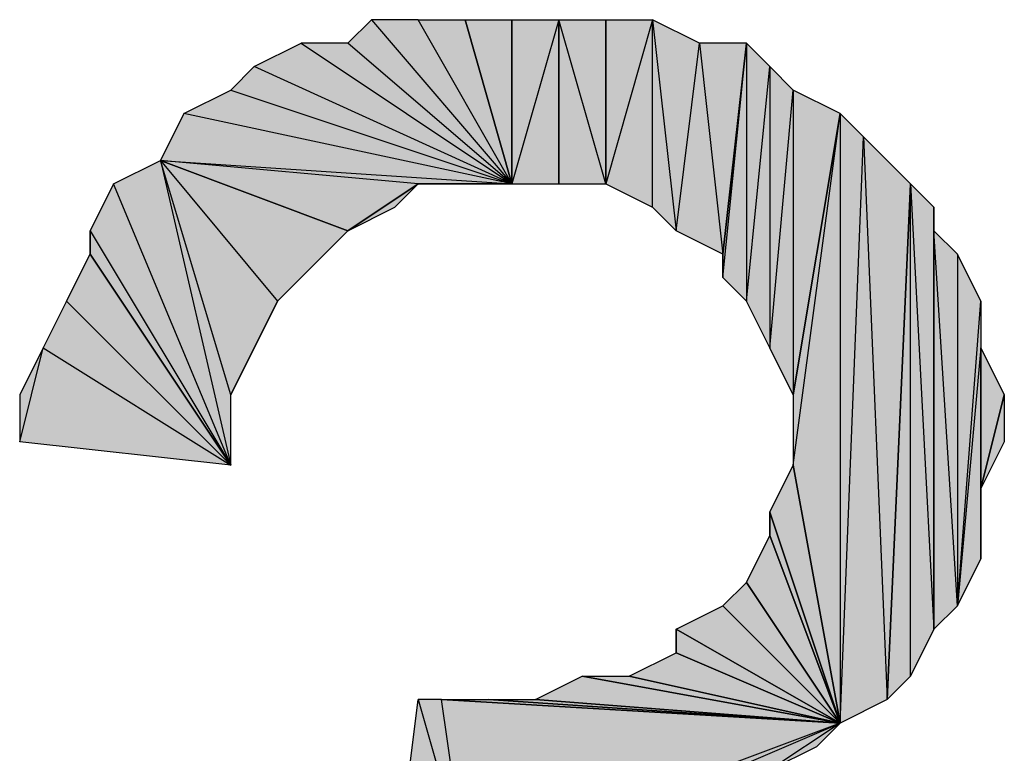
# Model space of a CAD drawing. Units: inches. Extents: x 5 to 292, y -203 to 14.
# Drawn here: x 240 to 243, y -23 to -21 of the extents above; entities that cross this region are included whole.
import ezdxf

# ---------------------------------------------------------------- set-up
doc = ezdxf.new("R2010")
doc.units = ezdxf.units.IN
doc.header["$MEASUREMENT"] = 0
doc.layers.add('Ebene 1', color=7, linetype='Continuous')

# ---------------------------------------------------------------- blocks, each defined once
blk = doc.blocks.new('block 2')
at = {"layer": 'Ebene 1', "true_color": 0x000001}
h = blk.add_hatch(color=178, dxfattribs=at)
h.dxf.hatch_style = 2
h.paths.add_polyline_path([(241.3058, -21.0153), (240.8613, -20.6343), (240.7343, -20.6343)])
h.paths.add_polyline_path([(240.9248, -20.5708), (241.3058, -21.0153), (240.8613, -20.6343)])
h = blk.add_hatch(color=178, dxfattribs=at)
h.dxf.hatch_style = 2
h.paths.add_polyline_path([(241.3058, -21.0153), (241.0518, -20.5708), (240.9248, -20.5708)])
h.paths.add_polyline_path([(241.1788, -20.5708), (241.3058, -21.0153), (241.0518, -20.5708)])
h = blk.add_hatch(color=178, dxfattribs=at)
h.dxf.hatch_style = 2
h.paths.add_polyline_path([(241.1788, -20.5708), (241.3058, -20.5708), (241.3058, -21.0153)])
h = blk.add_hatch(color=178, dxfattribs=at)
h.dxf.hatch_style = 2
h.paths.add_polyline_path([(241.4328, -20.5708), (241.3058, -21.0153), (241.3058, -20.5708)])
h.paths.add_polyline_path([(241.4328, -21.0153), (241.4328, -20.5708), (241.3058, -21.0153)])
h = blk.add_hatch(color=178, dxfattribs=at)
h.dxf.hatch_style = 2
h.paths.add_polyline_path([(241.5598, -21.0153), (241.4328, -20.5708), (241.4328, -21.0153)])
h.paths.add_polyline_path([(241.5598, -20.5708), (241.5598, -21.0153), (241.4328, -20.5708)])
h = blk.add_hatch(color=178, dxfattribs=at)
h.dxf.hatch_style = 2
h.paths.add_polyline_path([(241.6868, -20.5708), (241.5598, -21.0153), (241.5598, -20.5708)])
h.paths.add_polyline_path([(241.6868, -21.0788), (241.6868, -20.5708), (241.5598, -21.0153)])
h = blk.add_hatch(color=178, dxfattribs=at)
h.dxf.hatch_style = 2
h.paths.add_polyline_path([(241.7503, -21.1423), (241.8138, -20.6343), (241.8773, -21.2058)])
h.paths.add_polyline_path([(241.6868, -20.5708), (241.7503, -21.1423), (241.8138, -20.6343)])
h.paths.add_polyline_path([(241.6868, -21.0788), (241.6868, -20.5708), (241.7503, -21.1423)])
h = blk.add_hatch(color=178, dxfattribs=at)
h.dxf.hatch_style = 2
h.paths.add_polyline_path([(241.3058, -21.0153), (240.6073, -20.6978), (240.5438, -20.7613)])
h.paths.add_polyline_path([(240.7343, -20.6343), (241.3058, -21.0153), (240.6073, -20.6978)])
h = blk.add_hatch(color=178, dxfattribs=at)
h.dxf.hatch_style = 2
h.paths.add_polyline_path([(241.8138, -20.6343), (241.8773, -21.2058), (241.9408, -20.6343)])
h = blk.add_hatch(color=178, dxfattribs=at)
h.dxf.hatch_style = 2
h.paths.add_polyline_path([(241.8773, -21.2693), (241.9408, -20.6343), (241.9408, -21.3328)])
h = blk.add_hatch(color=178, dxfattribs=at)
h.dxf.hatch_style = 2
h.paths.add_polyline_path([(241.8773, -21.2058), (241.8773, -21.2693), (241.9408, -20.6343)])
edge = h.paths.add_edge_path()
edge.add_spline(control_points=[(241.8773, -21.2693), (241.8773, -21.2693), (241.8773, -21.2058), (241.8773, -21.2058), (241.8773, -21.2058), (241.8773, -21.2693), (241.8773, -21.2693)], knot_values=[0, 0, 0, 0, 1, 1, 1, 2, 2, 2, 2], degree=3, periodic=1)
h = blk.add_hatch(color=178, dxfattribs=at)
h.dxf.hatch_style = 2
h.paths.add_polyline_path([(242.0043, -21.4598), (242.0678, -20.7613), (242.0678, -21.5868)])
h.paths.add_polyline_path([(242.0043, -20.6978), (242.0043, -21.4598), (242.0678, -20.7613)])
h.paths.add_polyline_path([(241.9408, -21.3328), (242.0043, -20.6978), (242.0043, -21.4598)])
h.paths.add_polyline_path([(241.9408, -20.6343), (241.9408, -21.3328), (242.0043, -20.6978)])
h = blk.add_hatch(color=178, dxfattribs=at)
h.dxf.hatch_style = 2
h.paths.add_polyline_path([(241.3058, -21.0153), (240.4168, -20.8248), (240.3533, -20.9518)])
h.paths.add_polyline_path([(240.5438, -20.7613), (241.3058, -21.0153), (240.4168, -20.8248)])
h = blk.add_hatch(color=178, dxfattribs=at)
h.dxf.hatch_style = 2
h.paths.add_polyline_path([(242.0678, -20.7613), (242.0678, -21.5868), (242.1948, -20.8248)])
h = blk.add_hatch(color=178, dxfattribs=at)
h.dxf.hatch_style = 2
h.paths.add_polyline_path([(242.2583, -20.8883), (242.3218, -22.4123), (242.3853, -21.0153)])
h.paths.add_polyline_path([(242.1948, -22.4758), (242.2583, -20.8883), (242.3218, -22.4123)])
h.paths.add_polyline_path([(242.1948, -20.8248), (242.1948, -22.4758), (242.2583, -20.8883)])
h.paths.add_polyline_path([(242.0678, -21.7773), (242.1948, -20.8248), (242.1948, -22.4758)])
h.paths.add_polyline_path([(242.0678, -21.5868), (242.0678, -21.7773), (242.1948, -20.8248)])
h = blk.add_hatch(color=178, dxfattribs=at)
h.dxf.hatch_style = 2
h.paths.add_polyline_path([(240.5438, -21.7773), (240.2263, -21.0153), (240.1628, -21.1423)])
h.paths.add_polyline_path([(240.3533, -20.9518), (240.5438, -21.7773), (240.2263, -21.0153)])
h = blk.add_hatch(color=178, dxfattribs=at)
h.dxf.hatch_style = 2
h.paths.add_polyline_path([(240.3533, -20.9518), (240.6708, -21.3328), (240.8613, -21.1423)])
h.paths.add_polyline_path([(240.5438, -21.5868), (240.3533, -20.9518), (240.6708, -21.3328)])
h.paths.add_polyline_path([(240.5438, -21.7773), (240.5438, -21.5868), (240.3533, -20.9518)])
h = blk.add_hatch(color=178, dxfattribs=at)
h.dxf.hatch_style = 2
h.paths.add_polyline_path([(241.0518, -21.0153), (240.3533, -20.9518), (241.3058, -21.0153)])
h.paths.add_polyline_path([(240.8613, -21.1423), (241.0518, -21.0153), (240.3533, -20.9518)])
h = blk.add_hatch(color=178, dxfattribs=at)
h.dxf.hatch_style = 2
h.paths.add_polyline_path([(240.8613, -21.1423), (240.9883, -21.0788), (241.0518, -21.0153)])
h = blk.add_hatch(color=178, dxfattribs=at)
h.dxf.hatch_style = 2
h.paths.add_polyline_path([(241.0518, -21.0153), (241.1788, -21.0153), (241.3058, -21.0153)])
h = blk.add_hatch(color=178, dxfattribs=at)
h.dxf.hatch_style = 2
h.paths.add_polyline_path([(242.3853, -21.0153), (242.4488, -22.2218), (242.4488, -21.0788)])
h.paths.add_polyline_path([(242.3853, -22.3488), (242.3853, -21.0153), (242.4488, -22.2218)])
h.paths.add_polyline_path([(242.3218, -22.4123), (242.3853, -22.3488), (242.3853, -21.0153)])
h = blk.add_hatch(color=178, dxfattribs=at)
h.dxf.hatch_style = 2
h.paths.add_polyline_path([(242.4488, -21.1423), (242.4488, -22.2218), (242.5123, -22.1583)])
h.paths.add_polyline_path([(242.4488, -21.0788), (242.4488, -21.1423), (242.4488, -22.2218)])
h = blk.add_hatch(color=178, dxfattribs=at)
h.dxf.hatch_style = 2
h.paths.add_polyline_path([(240.1628, -21.2058), (240.1628, -21.1423), (240.5438, -21.7773)])
edge = h.paths.add_edge_path()
edge.add_spline(control_points=[(240.1628, -21.1423), (240.1628, -21.1423), (240.1628, -21.2058), (240.1628, -21.2058), (240.1628, -21.2058), (240.1628, -21.1423), (240.1628, -21.1423)], knot_values=[0, 0, 0, 0, 1, 1, 1, 2, 2, 2, 2], degree=3, periodic=1)
h = blk.add_hatch(color=178, dxfattribs=at)
h.dxf.hatch_style = 2
h.paths.add_polyline_path([(240.8613, -21.1423), (240.7343, -21.2693), (240.6708, -21.3328)])
h.paths.add_polyline_path([(240.7978, -21.2058), (240.8613, -21.1423), (240.7343, -21.2693)])
h = blk.add_hatch(color=178, dxfattribs=at)
h.dxf.hatch_style = 2
h.paths.add_polyline_path([(242.5123, -21.2058), (242.5123, -22.1583), (242.5758, -21.3328)])
h.paths.add_polyline_path([(242.4488, -21.1423), (242.5123, -21.2058), (242.5123, -22.1583)])
h = blk.add_hatch(color=178, dxfattribs=at)
h.dxf.hatch_style = 2
h.paths.add_polyline_path([(240.5438, -21.7773), (240.0993, -21.3328), (240.0358, -21.4598)])
h.paths.add_polyline_path([(240.1628, -21.2058), (240.5438, -21.7773), (240.0993, -21.3328)])
h = blk.add_hatch(color=178, dxfattribs=at)
h.dxf.hatch_style = 2
h.paths.add_polyline_path([(240.5438, -21.5868), (240.6073, -21.4598), (240.6708, -21.3328)])
h = blk.add_hatch(color=178, dxfattribs=at)
h.dxf.hatch_style = 2
h.paths.add_polyline_path([(242.5758, -21.4598), (242.5123, -22.1583), (242.5758, -22.0313)])
h.paths.add_polyline_path([(242.5758, -21.3328), (242.5758, -21.4598), (242.5123, -22.1583)])
h = blk.add_hatch(color=178, dxfattribs=at)
h.dxf.hatch_style = 2
h.paths.add_polyline_path([(239.9723, -21.7138), (240.0358, -21.4598), (240.5438, -21.7773)])
h.paths.add_polyline_path([(239.9723, -21.5868), (239.9723, -21.7138), (240.0358, -21.4598)])
h = blk.add_hatch(color=178, dxfattribs=at)
h.dxf.hatch_style = 2
h.paths.add_polyline_path([(242.5758, -21.8408), (242.5758, -21.4598), (242.6393, -21.5868)])
h.paths.add_polyline_path([(242.5758, -22.0313), (242.5758, -21.8408), (242.5758, -21.4598)])
h = blk.add_hatch(color=178, dxfattribs=at)
h.dxf.hatch_style = 2
h.paths.add_polyline_path([(242.5758, -21.8408), (242.6393, -21.5868), (242.6393, -21.7138)])
h = blk.add_hatch(color=178, dxfattribs=at)
h.dxf.hatch_style = 2
h.paths.add_polyline_path([(242.0043, -21.9043), (242.0678, -21.7773), (242.1948, -22.4758)])
h = blk.add_hatch(color=178, dxfattribs=at)
h.dxf.hatch_style = 2
h.paths.add_polyline_path([(242.0043, -21.9678), (242.0043, -21.9043), (242.1948, -22.4758)])
edge = h.paths.add_edge_path()
edge.add_spline(control_points=[(242.0043, -21.9043), (242.0043, -21.9043), (242.0043, -21.9678), (242.0043, -21.9678), (242.0043, -21.9678), (242.0043, -21.9043), (242.0043, -21.9043)], knot_values=[0, 0, 0, 0, 1, 1, 1, 2, 2, 2, 2], degree=3, periodic=1)
h = blk.add_hatch(color=178, dxfattribs=at)
h.dxf.hatch_style = 2
h.paths.add_polyline_path([(241.9408, -22.0948), (242.0043, -21.9678), (242.1948, -22.4758)])
h = blk.add_hatch(color=178, dxfattribs=at)
h.dxf.hatch_style = 2
h.paths.add_polyline_path([(241.8773, -22.1583), (241.9408, -22.0948), (242.1948, -22.4758)])
h = blk.add_hatch(color=178, dxfattribs=at)
h.dxf.hatch_style = 2
h.paths.add_polyline_path([(241.7503, -22.2218), (241.8773, -22.1583), (242.1948, -22.4758)])
h = blk.add_hatch(color=178, dxfattribs=at)
h.dxf.hatch_style = 2
h.paths.add_polyline_path([(241.7503, -22.2853), (241.7503, -22.2218), (242.1948, -22.4758)])
edge = h.paths.add_edge_path()
edge.add_spline(control_points=[(241.7503, -22.2218), (241.7503, -22.2218), (241.7503, -22.2853), (241.7503, -22.2853), (241.7503, -22.2853), (241.7503, -22.2218), (241.7503, -22.2218)], knot_values=[0, 0, 0, 0, 1, 1, 1, 2, 2, 2, 2], degree=3, periodic=1)
h = blk.add_hatch(color=178, dxfattribs=at)
h.dxf.hatch_style = 2
h.paths.add_polyline_path([(241.6233, -22.3488), (241.7503, -22.2853), (242.1948, -22.4758)])
h = blk.add_hatch(color=178, dxfattribs=at)
h.dxf.hatch_style = 2
h.paths.add_polyline_path([(241.3693, -22.4123), (241.4963, -22.3488), (242.1948, -22.4758)])
h = blk.add_hatch(color=178, dxfattribs=at)
h.dxf.hatch_style = 2
h.paths.add_polyline_path([(241.4963, -22.3488), (241.6233, -22.3488), (242.1948, -22.4758)])
h = blk.add_hatch(color=178, dxfattribs=at)
h.dxf.hatch_style = 2
h.paths.add_polyline_path([(240.9883, -22.9203), (241.0518, -22.4123), (241.1788, -22.8568)])
h = blk.add_hatch(color=178, dxfattribs=at)
h.dxf.hatch_style = 2
h.paths.add_polyline_path([(241.1788, -22.8568), (241.1153, -22.4123), (241.0518, -22.4123)])
h.paths.add_polyline_path([(242.1948, -22.4758), (241.1788, -22.8568), (241.1153, -22.4123)])
h.paths.add_polyline_path([(241.3058, -22.8568), (242.1948, -22.4758), (241.1788, -22.8568)])
h.paths.add_polyline_path([(242.0043, -22.6028), (241.3058, -22.8568), (242.1948, -22.4758)])
h.paths.add_polyline_path([(241.3693, -22.8568), (242.0043, -22.6028), (241.3058, -22.8568)])
h = blk.add_hatch(color=178, dxfattribs=at)
h.dxf.hatch_style = 2
h.paths.add_polyline_path([(241.1153, -22.4123), (241.2423, -22.4123), (242.1948, -22.4758)])
h = blk.add_hatch(color=178, dxfattribs=at)
h.dxf.hatch_style = 2
h.paths.add_polyline_path([(241.2423, -22.4123), (241.3693, -22.4123), (242.1948, -22.4758)])
h = blk.add_hatch(color=178, dxfattribs=at)
h.dxf.hatch_style = 2
h.paths.add_polyline_path([(242.0043, -22.6028), (242.1313, -22.5393), (242.1948, -22.4758)])
at = {"layer": 'Ebene 1', "lineweight": 0}
for points in [[(240.9248, -20.5708), (241.3058, -21.0153), (240.8613, -20.6343), (240.9248, -20.5708)], [(241.3058, -21.0153), (241.0518, -20.5708), (240.9248, -20.5708), (241.3058, -21.0153)], [(241.1788, -20.5708), (241.3058, -21.0153), (241.0518, -20.5708), (241.1788, -20.5708)], [(241.1788, -20.5708), (241.3058, -20.5708), (241.3058, -21.0153), (241.1788, -20.5708)], [(241.4328, -20.5708), (241.3058, -21.0153), (241.3058, -20.5708), (241.4328, -20.5708)], [(241.4328, -21.0153), (241.4328, -20.5708), (241.3058, -21.0153), (241.4328, -21.0153)], [(241.5598, -21.0153), (241.4328, -20.5708), (241.4328, -21.0153), (241.5598, -21.0153)], [(241.5598, -20.5708), (241.5598, -21.0153), (241.4328, -20.5708), (241.5598, -20.5708)], [(241.6868, -20.5708), (241.5598, -21.0153), (241.5598, -20.5708), (241.6868, -20.5708)], [(241.6868, -21.0788), (241.6868, -20.5708), (241.5598, -21.0153), (241.6868, -21.0788)], [(241.6868, -20.5708), (241.7503, -21.1423), (241.8138, -20.6343), (241.6868, -20.5708)], [(241.6868, -21.0788), (241.6868, -20.5708), (241.7503, -21.1423), (241.6868, -21.0788)], [(240.7343, -20.6343), (241.3058, -21.0153), (240.6073, -20.6978), (240.7343, -20.6343)], [(241.3058, -21.0153), (240.8613, -20.6343), (240.7343, -20.6343), (241.3058, -21.0153)], [(241.7503, -21.1423), (241.8138, -20.6343), (241.8773, -21.2058), (241.7503, -21.1423)], [(241.8138, -20.6343), (241.8773, -21.2058), (241.9408, -20.6343), (241.8138, -20.6343)], [(241.8773, -21.2693), (241.9408, -20.6343), (241.9408, -21.3328), (241.8773, -21.2693)], [(241.8773, -21.2058), (241.8773, -21.2693), (241.9408, -20.6343), (241.8773, -21.2058)], [(241.9408, -20.6343), (241.9408, -21.3328), (242.0043, -20.6978), (241.9408, -20.6343)], [(241.3058, -21.0153), (240.6073, -20.6978), (240.5438, -20.7613), (241.3058, -21.0153)], [(241.9408, -21.3328), (242.0043, -20.6978), (242.0043, -21.4598), (241.9408, -21.3328)], [(242.0043, -20.6978), (242.0043, -21.4598), (242.0678, -20.7613), (242.0043, -20.6978)], [(240.5438, -20.7613), (241.3058, -21.0153), (240.4168, -20.8248), (240.5438, -20.7613)], [(242.0043, -21.4598), (242.0678, -20.7613), (242.0678, -21.5868), (242.0043, -21.4598)], [(242.0678, -20.7613), (242.0678, -21.5868), (242.1948, -20.8248), (242.0678, -20.7613)], [(241.3058, -21.0153), (240.4168, -20.8248), (240.3533, -20.9518), (241.3058, -21.0153)], [(242.0678, -21.7773), (242.1948, -20.8248), (242.1948, -22.4758), (242.0678, -21.7773)], [(242.0678, -21.5868), (242.0678, -21.7773), (242.1948, -20.8248), (242.0678, -21.5868)], [(242.1948, -20.8248), (242.1948, -22.4758), (242.2583, -20.8883), (242.1948, -20.8248)], [(242.1948, -22.4758), (242.2583, -20.8883), (242.3218, -22.4123), (242.1948, -22.4758)], [(242.2583, -20.8883), (242.3218, -22.4123), (242.3853, -21.0153), (242.2583, -20.8883)], [(240.3533, -20.9518), (240.5438, -21.7773), (240.2263, -21.0153), (240.3533, -20.9518)], [(240.3533, -20.9518), (240.6708, -21.3328), (240.8613, -21.1423), (240.3533, -20.9518)], [(240.5438, -21.5868), (240.3533, -20.9518), (240.6708, -21.3328), (240.5438, -21.5868)], [(240.5438, -21.7773), (240.5438, -21.5868), (240.3533, -20.9518), (240.5438, -21.7773)], [(241.0518, -21.0153), (240.3533, -20.9518), (241.3058, -21.0153), (241.0518, -21.0153)], [(240.8613, -21.1423), (241.0518, -21.0153), (240.3533, -20.9518), (240.8613, -21.1423)], [(240.5438, -21.7773), (240.2263, -21.0153), (240.1628, -21.1423), (240.5438, -21.7773)], [(240.8613, -21.1423), (240.9883, -21.0788), (241.0518, -21.0153), (240.8613, -21.1423)], [(241.0518, -21.0153), (241.1788, -21.0153), (241.3058, -21.0153), (241.0518, -21.0153)], [(242.3218, -22.4123), (242.3853, -22.3488), (242.3853, -21.0153), (242.3218, -22.4123)], [(242.3853, -21.0153), (242.4488, -22.2218), (242.4488, -21.0788), (242.3853, -21.0153)], [(242.3853, -22.3488), (242.3853, -21.0153), (242.4488, -22.2218), (242.3853, -22.3488)], [(242.4488, -21.0788), (242.4488, -21.1423), (242.4488, -22.2218), (242.4488, -21.0788)], [(240.1628, -21.2058), (240.1628, -21.1423), (240.5438, -21.7773), (240.1628, -21.2058)], [(240.8613, -21.1423), (240.7343, -21.2693), (240.6708, -21.3328), (240.8613, -21.1423)], [(240.7978, -21.2058), (240.8613, -21.1423), (240.7343, -21.2693), (240.7978, -21.2058)], [(242.4488, -21.1423), (242.5123, -21.2058), (242.5123, -22.1583), (242.4488, -21.1423)], [(242.4488, -21.1423), (242.4488, -22.2218), (242.5123, -22.1583), (242.4488, -21.1423)], [(240.1628, -21.2058), (240.5438, -21.7773), (240.0993, -21.3328), (240.1628, -21.2058)], [(242.5123, -21.2058), (242.5123, -22.1583), (242.5758, -21.3328), (242.5123, -21.2058)], [(240.5438, -21.7773), (240.0993, -21.3328), (240.0358, -21.4598), (240.5438, -21.7773)], [(240.5438, -21.5868), (240.6073, -21.4598), (240.6708, -21.3328), (240.5438, -21.5868)], [(242.5758, -21.3328), (242.5758, -21.4598), (242.5123, -22.1583), (242.5758, -21.3328)], [(239.9723, -21.7138), (240.0358, -21.4598), (240.5438, -21.7773), (239.9723, -21.7138)], [(239.9723, -21.5868), (239.9723, -21.7138), (240.0358, -21.4598), (239.9723, -21.5868)], [(242.5758, -21.4598), (242.5123, -22.1583), (242.5758, -22.0313), (242.5758, -21.4598)], [(242.5758, -21.8408), (242.5758, -21.4598), (242.6393, -21.5868), (242.5758, -21.8408)], [(242.5758, -22.0313), (242.5758, -21.8408), (242.5758, -21.4598), (242.5758, -22.0313)], [(242.5758, -21.8408), (242.6393, -21.5868), (242.6393, -21.7138), (242.5758, -21.8408)], [(242.0043, -21.9043), (242.0678, -21.7773), (242.1948, -22.4758), (242.0043, -21.9043)], [(242.0043, -21.9678), (242.0043, -21.9043), (242.1948, -22.4758), (242.0043, -21.9678)], [(241.9408, -22.0948), (242.0043, -21.9678), (242.1948, -22.4758), (241.9408, -22.0948)], [(241.8773, -22.1583), (241.9408, -22.0948), (242.1948, -22.4758), (241.8773, -22.1583)], [(241.7503, -22.2218), (241.8773, -22.1583), (242.1948, -22.4758), (241.7503, -22.2218)], [(241.7503, -22.2853), (241.7503, -22.2218), (242.1948, -22.4758), (241.7503, -22.2853)], [(241.6233, -22.3488), (241.7503, -22.2853), (242.1948, -22.4758), (241.6233, -22.3488)], [(241.3693, -22.4123), (241.4963, -22.3488), (242.1948, -22.4758), (241.3693, -22.4123)], [(241.4963, -22.3488), (241.6233, -22.3488), (242.1948, -22.4758), (241.4963, -22.3488)], [(240.9883, -22.9203), (241.0518, -22.4123), (241.1788, -22.8568), (240.9883, -22.9203)], [(241.1788, -22.8568), (241.1153, -22.4123), (241.0518, -22.4123), (241.1788, -22.8568)], [(242.1948, -22.4758), (241.1788, -22.8568), (241.1153, -22.4123), (242.1948, -22.4758)], [(241.1153, -22.4123), (241.2423, -22.4123), (242.1948, -22.4758), (241.1153, -22.4123)], [(241.2423, -22.4123), (241.3693, -22.4123), (242.1948, -22.4758), (241.2423, -22.4123)], [(241.3058, -22.8568), (242.1948, -22.4758), (241.1788, -22.8568), (241.3058, -22.8568)], [(242.0043, -22.6028), (241.3058, -22.8568), (242.1948, -22.4758), (242.0043, -22.6028)], [(242.0043, -22.6028), (242.1313, -22.5393), (242.1948, -22.4758), (242.0043, -22.6028)]]:
    blk.add_lwpolyline(points, dxfattribs=at)
at = {"layer": 'Ebene 1', "color": 178, "lineweight": 30, "true_color": 0x000001}
for points in [[(240.9248, -20.5708), (241.3058, -21.0153), (240.8613, -20.6343), (240.9248, -20.5708)], [(241.3058, -21.0153), (241.0518, -20.5708), (240.9248, -20.5708), (241.3058, -21.0153)], [(241.1788, -20.5708), (241.3058, -21.0153), (241.0518, -20.5708), (241.1788, -20.5708)], [(241.1788, -20.5708), (241.3058, -20.5708), (241.3058, -21.0153), (241.1788, -20.5708)], [(241.4328, -20.5708), (241.3058, -21.0153), (241.3058, -20.5708), (241.4328, -20.5708)], [(241.4328, -21.0153), (241.4328, -20.5708), (241.3058, -21.0153), (241.4328, -21.0153)], [(241.5598, -21.0153), (241.4328, -20.5708), (241.4328, -21.0153), (241.5598, -21.0153)], [(241.5598, -20.5708), (241.5598, -21.0153), (241.4328, -20.5708), (241.5598, -20.5708)], [(241.6868, -20.5708), (241.5598, -21.0153), (241.5598, -20.5708), (241.6868, -20.5708)], [(241.6868, -21.0788), (241.6868, -20.5708), (241.5598, -21.0153), (241.6868, -21.0788)], [(241.6868, -20.5708), (241.7503, -21.1423), (241.8138, -20.6343), (241.6868, -20.5708)], [(241.6868, -21.0788), (241.6868, -20.5708), (241.7503, -21.1423), (241.6868, -21.0788)], [(240.7343, -20.6343), (241.3058, -21.0153), (240.6073, -20.6978), (240.7343, -20.6343)], [(241.3058, -21.0153), (240.8613, -20.6343), (240.7343, -20.6343), (241.3058, -21.0153)], [(241.7503, -21.1423), (241.8138, -20.6343), (241.8773, -21.2058), (241.7503, -21.1423)], [(241.8138, -20.6343), (241.8773, -21.2058), (241.9408, -20.6343), (241.8138, -20.6343)], [(241.8773, -21.2693), (241.9408, -20.6343), (241.9408, -21.3328), (241.8773, -21.2693)], [(241.8773, -21.2058), (241.8773, -21.2693), (241.9408, -20.6343), (241.8773, -21.2058)], [(241.9408, -20.6343), (241.9408, -21.3328), (242.0043, -20.6978), (241.9408, -20.6343)], [(241.3058, -21.0153), (240.6073, -20.6978), (240.5438, -20.7613), (241.3058, -21.0153)], [(241.9408, -21.3328), (242.0043, -20.6978), (242.0043, -21.4598), (241.9408, -21.3328)], [(242.0043, -20.6978), (242.0043, -21.4598), (242.0678, -20.7613), (242.0043, -20.6978)], [(240.5438, -20.7613), (241.3058, -21.0153), (240.4168, -20.8248), (240.5438, -20.7613)], [(242.0043, -21.4598), (242.0678, -20.7613), (242.0678, -21.5868), (242.0043, -21.4598)], [(242.0678, -20.7613), (242.0678, -21.5868), (242.1948, -20.8248), (242.0678, -20.7613)], [(241.3058, -21.0153), (240.4168, -20.8248), (240.3533, -20.9518), (241.3058, -21.0153)], [(242.0678, -21.7773), (242.1948, -20.8248), (242.1948, -22.4758), (242.0678, -21.7773)], [(242.0678, -21.5868), (242.0678, -21.7773), (242.1948, -20.8248), (242.0678, -21.5868)], [(242.1948, -20.8248), (242.1948, -22.4758), (242.2583, -20.8883), (242.1948, -20.8248)], [(242.1948, -22.4758), (242.2583, -20.8883), (242.3218, -22.4123), (242.1948, -22.4758)], [(242.2583, -20.8883), (242.3218, -22.4123), (242.3853, -21.0153), (242.2583, -20.8883)], [(240.3533, -20.9518), (240.5438, -21.7773), (240.2263, -21.0153), (240.3533, -20.9518)], [(240.3533, -20.9518), (240.6708, -21.3328), (240.8613, -21.1423), (240.3533, -20.9518)], [(240.5438, -21.5868), (240.3533, -20.9518), (240.6708, -21.3328), (240.5438, -21.5868)], [(240.5438, -21.7773), (240.5438, -21.5868), (240.3533, -20.9518), (240.5438, -21.7773)], [(241.0518, -21.0153), (240.3533, -20.9518), (241.3058, -21.0153), (241.0518, -21.0153)], [(240.8613, -21.1423), (241.0518, -21.0153), (240.3533, -20.9518), (240.8613, -21.1423)], [(240.5438, -21.7773), (240.2263, -21.0153), (240.1628, -21.1423), (240.5438, -21.7773)], [(240.8613, -21.1423), (240.9883, -21.0788), (241.0518, -21.0153), (240.8613, -21.1423)], [(241.0518, -21.0153), (241.1788, -21.0153), (241.3058, -21.0153), (241.0518, -21.0153)], [(242.3218, -22.4123), (242.3853, -22.3488), (242.3853, -21.0153), (242.3218, -22.4123)], [(242.3853, -21.0153), (242.4488, -22.2218), (242.4488, -21.0788), (242.3853, -21.0153)], [(242.3853, -22.3488), (242.3853, -21.0153), (242.4488, -22.2218), (242.3853, -22.3488)], [(242.4488, -21.0788), (242.4488, -21.1423), (242.4488, -22.2218), (242.4488, -21.0788)], [(240.1628, -21.2058), (240.1628, -21.1423), (240.5438, -21.7773), (240.1628, -21.2058)], [(240.8613, -21.1423), (240.7343, -21.2693), (240.6708, -21.3328), (240.8613, -21.1423)], [(240.7978, -21.2058), (240.8613, -21.1423), (240.7343, -21.2693), (240.7978, -21.2058)], [(242.4488, -21.1423), (242.5123, -21.2058), (242.5123, -22.1583), (242.4488, -21.1423)], [(242.4488, -21.1423), (242.4488, -22.2218), (242.5123, -22.1583), (242.4488, -21.1423)], [(240.1628, -21.2058), (240.5438, -21.7773), (240.0993, -21.3328), (240.1628, -21.2058)], [(242.5123, -21.2058), (242.5123, -22.1583), (242.5758, -21.3328), (242.5123, -21.2058)], [(240.5438, -21.7773), (240.0993, -21.3328), (240.0358, -21.4598), (240.5438, -21.7773)], [(240.5438, -21.5868), (240.6073, -21.4598), (240.6708, -21.3328), (240.5438, -21.5868)], [(242.5758, -21.3328), (242.5758, -21.4598), (242.5123, -22.1583), (242.5758, -21.3328)], [(239.9723, -21.7138), (240.0358, -21.4598), (240.5438, -21.7773), (239.9723, -21.7138)], [(239.9723, -21.5868), (239.9723, -21.7138), (240.0358, -21.4598), (239.9723, -21.5868)], [(242.5758, -21.4598), (242.5123, -22.1583), (242.5758, -22.0313), (242.5758, -21.4598)], [(242.5758, -21.8408), (242.5758, -21.4598), (242.6393, -21.5868), (242.5758, -21.8408)], [(242.5758, -22.0313), (242.5758, -21.8408), (242.5758, -21.4598), (242.5758, -22.0313)], [(242.5758, -21.8408), (242.6393, -21.5868), (242.6393, -21.7138), (242.5758, -21.8408)], [(242.0043, -21.9043), (242.0678, -21.7773), (242.1948, -22.4758), (242.0043, -21.9043)], [(242.0043, -21.9678), (242.0043, -21.9043), (242.1948, -22.4758), (242.0043, -21.9678)], [(241.9408, -22.0948), (242.0043, -21.9678), (242.1948, -22.4758), (241.9408, -22.0948)], [(241.8773, -22.1583), (241.9408, -22.0948), (242.1948, -22.4758), (241.8773, -22.1583)], [(241.7503, -22.2218), (241.8773, -22.1583), (242.1948, -22.4758), (241.7503, -22.2218)], [(241.7503, -22.2853), (241.7503, -22.2218), (242.1948, -22.4758), (241.7503, -22.2853)], [(241.6233, -22.3488), (241.7503, -22.2853), (242.1948, -22.4758), (241.6233, -22.3488)], [(241.3693, -22.4123), (241.4963, -22.3488), (242.1948, -22.4758), (241.3693, -22.4123)], [(241.4963, -22.3488), (241.6233, -22.3488), (242.1948, -22.4758), (241.4963, -22.3488)], [(240.9883, -22.9203), (241.0518, -22.4123), (241.1788, -22.8568), (240.9883, -22.9203)], [(241.1788, -22.8568), (241.1153, -22.4123), (241.0518, -22.4123), (241.1788, -22.8568)], [(242.1948, -22.4758), (241.1788, -22.8568), (241.1153, -22.4123), (242.1948, -22.4758)], [(241.1153, -22.4123), (241.2423, -22.4123), (242.1948, -22.4758), (241.1153, -22.4123)], [(241.2423, -22.4123), (241.3693, -22.4123), (242.1948, -22.4758), (241.2423, -22.4123)], [(241.3058, -22.8568), (242.1948, -22.4758), (241.1788, -22.8568), (241.3058, -22.8568)], [(242.0043, -22.6028), (241.3058, -22.8568), (242.1948, -22.4758), (242.0043, -22.6028)], [(242.0043, -22.6028), (242.1313, -22.5393), (242.1948, -22.4758), (242.0043, -22.6028)]]:
    blk.add_lwpolyline(points, dxfattribs=at)
at = {"layer": 'Ebene 1', "lineweight": 0}
for points in [[(240.1628, -21.1423), (240.1628, -21.1423), (240.1628, -21.2058), (240.1628, -21.2058), (240.1628, -21.2058), (240.1628, -21.1423), (240.1628, -21.1423)], [(241.8773, -21.2693), (241.8773, -21.2693), (241.8773, -21.2058), (241.8773, -21.2058), (241.8773, -21.2058), (241.8773, -21.2693), (241.8773, -21.2693)], [(242.0043, -21.9043), (242.0043, -21.9043), (242.0043, -21.9678), (242.0043, -21.9678), (242.0043, -21.9678), (242.0043, -21.9043), (242.0043, -21.9043)], [(241.7503, -22.2218), (241.7503, -22.2218), (241.7503, -22.2853), (241.7503, -22.2853), (241.7503, -22.2853), (241.7503, -22.2218), (241.7503, -22.2218)]]:
    blk.add_open_spline(points, degree=3, knots=[0, 0, 0, 0, 1, 1, 1, 2, 2, 2, 2], dxfattribs=at)
at = {"layer": 'Ebene 1', "color": 178, "lineweight": 30, "true_color": 0x000001}
for points in [[(240.1628, -21.1423), (240.1628, -21.1423), (240.1628, -21.2058), (240.1628, -21.2058), (240.1628, -21.2058), (240.1628, -21.1423), (240.1628, -21.1423)], [(241.8773, -21.2693), (241.8773, -21.2693), (241.8773, -21.2058), (241.8773, -21.2058), (241.8773, -21.2058), (241.8773, -21.2693), (241.8773, -21.2693)], [(242.0043, -21.9043), (242.0043, -21.9043), (242.0043, -21.9678), (242.0043, -21.9678), (242.0043, -21.9678), (242.0043, -21.9043), (242.0043, -21.9043)], [(241.7503, -22.2218), (241.7503, -22.2218), (241.7503, -22.2853), (241.7503, -22.2853), (241.7503, -22.2853), (241.7503, -22.2218), (241.7503, -22.2218)]]:
    blk.add_open_spline(points, degree=3, knots=[0, 0, 0, 0, 1, 1, 1, 2, 2, 2, 2], dxfattribs=at)

msp = doc.modelspace()

# ---------------------------------------------------------------- block references
at = {"layer": 'Ebene 1'}
msp.add_blockref('block 2', (0, 0), dxfattribs=at)

doc.saveas('drawing.dxf')
